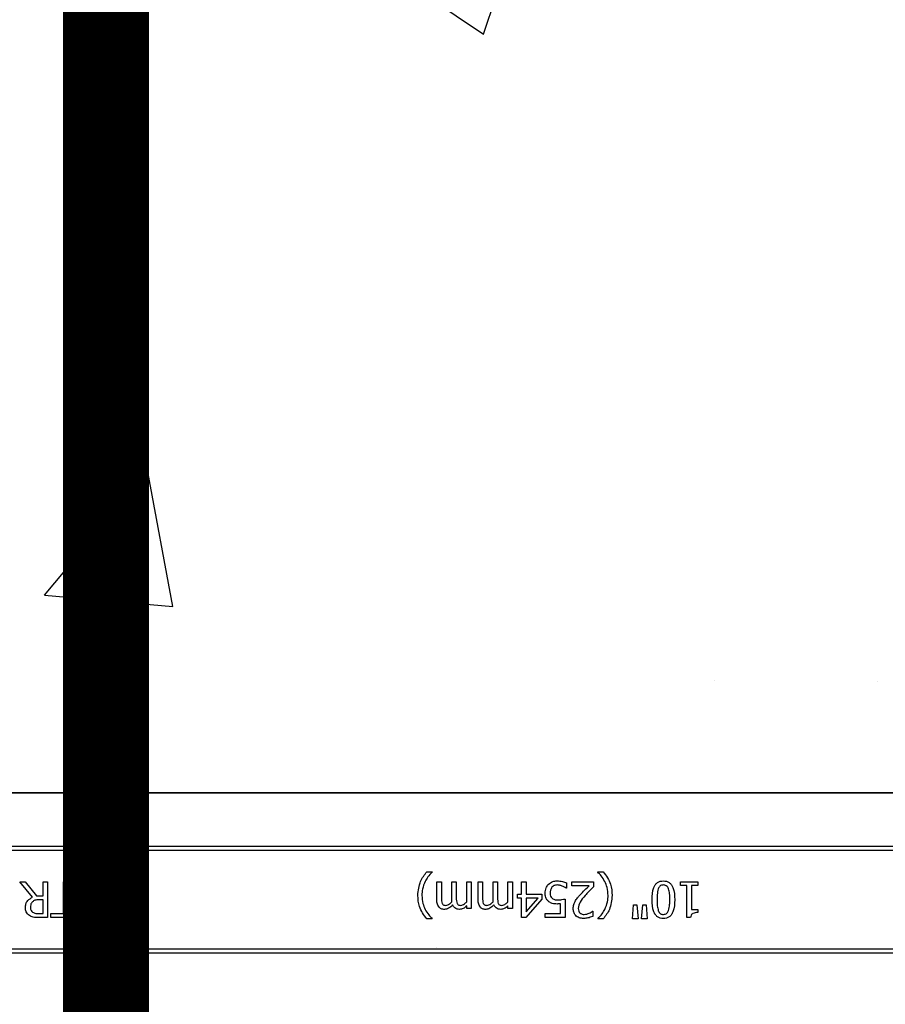
# Model space of a CAD drawing. Units: inches. Extents: x -89 to 30, y -5 to 51.
# Drawn here: x 4 to 7, y 16 to 19 of the extents above; entities that cross this region are included whole.
import ezdxf

# ---------------------------------------------------------------- set-up
doc = ezdxf.new("R2010")
doc.units = ezdxf.units.IN
doc.header["$LTSCALE"] = 0.5
doc.header["$MEASUREMENT"] = 0
doc.layers.get('0').update_dxf_attribs({"lineweight": 30})
doc.layers.add('Conc', color=251, linetype='Continuous')
doc.layers.add('SteelBars', color=5, linetype='Continuous')

msp = doc.modelspace()

# ---------------------------------------------------------------- hatches: boundary and pattern name
at = {"layer": 'Conc'}
h = msp.add_hatch(dxfattribs=at)
h.set_pattern_fill('AR-CONC', color=256, scale=0.75, style=0)
h.set_pattern_definition([(50, (-31.8455, 9.2377), (5.37945, -0.47064), [0.5625, -6.1875]), (355, (-31.8455, 9.238), (-1.04064, 5.64144), [0.45, -4.95]), (100.451, (-31.397, 9.1985), (4.3388, 5.1708), [0.47805, -5.25857]), (46.184, (-31.8455, 10.738), (8.0043, -1.2414), [0.8438, -9.2812]), (96.636, (-31.1785, 10.634), (7.01, 7.3059), [0.7171, -7.8879]), (351.184, (-31.8455, 10.738), (7.01, 7.3059), [0.675, -7.425]), (21, (-31.0955, 10.3627), (4.4768, -3.01964), [0.5625, -6.1875]), (326, (-31.0955, 10.363), (1.82486, 5.4386), [0.45, -4.95]), (71.451, (-30.7225, 10.111), (6.30167, 2.419), [0.47805, -5.25857]), (37.5, (-31.8455, 9.2377), (0.0912, 2.496704), [0, -4.89, 0, -5.025, 0, -4.96875]), (7.5, (-31.8455, 9.2377), (1.97302, 2.95809), [0, -2.865, 0, -4.7775, 0, -1.89375]), (327.5, (-33.518, 9.2377), (4.00367, -0.16916), [0, -1.875, 0, -5.85, 0, -7.7625]), (317.5, (-34.268, 9.2377), (4.3739, 0.75079), [0, -2.4375, 0, -3.885, 0, -5.5125])])
h.paths.add_polyline_path([(13.4325, 20.4165), (10.6825, 23.1665), (10.6825, 44.1665), (0.6825, 44.1665), (0.6825, -3.8335), (10.6825, -3.8335), (10.6825, 8.4165), (13.4325, 11.1665)])

# ---------------------------------------------------------------- linework, layer by layer
at = {"color": 7, "linetype": 'Continuous', "lineweight": 25}
for p, q in [((2.0922, 16.5415), (9.2728, 16.5415)), ((2.0922, 16.5401), (9.2728, 16.5401)), ((9.2728, 16.54), (2.0922, 16.54)), ((9.2728, 16.5399), (2.0922, 16.5399)), ((1.35, 16.3534), (10.015, 16.3534)), ((10.0281, 16.338), (1.3369, 16.338)), ((5.0683, 16.2638), (5.0876, 16.2638)), ((5.0876, 16.2638), (5.0876, 16.2629)), ((5.6651, 16.2638), (5.6844, 16.2638)), ((5.6651, 16.2629), (5.6651, 16.2638)), ((3.6477, 16.229), (3.6663, 16.229)), ((3.6921, 16.1752), (3.6477, 16.229)), ((3.6663, 16.229), (3.7058, 16.1799)), ((3.7284, 16.1799), (3.7284, 16.229)), ((3.7284, 16.229), (3.7442, 16.229)), ((3.7442, 16.229), (3.7442, 16.104)), ((3.7996, 16.1182), (3.7996, 16.229)), ((3.7996, 16.229), (3.8154, 16.229)), ((3.8154, 16.229), (3.8154, 16.1182)), ((3.9452, 16.2225), (3.9452, 16.2021)), ((5.1034, 16.1672), (5.1034, 16.229)), ((5.1034, 16.229), (5.1192, 16.229)), ((5.1192, 16.229), (5.1192, 16.1741)), ((5.1556, 16.167), (5.1556, 16.229)), ((5.1556, 16.229), (5.1714, 16.229)), ((5.1714, 16.229), (5.1714, 16.1741)), ((5.2078, 16.1586), (5.2078, 16.229)), ((5.2078, 16.229), (5.2237, 16.229)), ((5.2237, 16.229), (5.2237, 16.1356)), ((5.2474, 16.1672), (5.2474, 16.229)), ((5.2474, 16.229), (5.2632, 16.229)), ((5.2632, 16.229), (5.2632, 16.1741)), ((5.2996, 16.167), (5.2996, 16.229)), ((5.2996, 16.229), (5.3154, 16.229)), ((5.3154, 16.229), (5.3154, 16.1741)), ((5.3518, 16.229), (5.3676, 16.229)), ((5.3518, 16.1586), (5.3518, 16.229)), ((5.3676, 16.229), (5.3676, 16.1356)), ((5.3993, 16.1862), (5.3993, 16.229)), ((5.3993, 16.229), (5.4151, 16.229)), ((5.4151, 16.229), (5.4151, 16.1862)), ((5.5559, 16.2068), (5.5548, 16.2068)), ((5.5559, 16.2249), (5.5559, 16.2068)), ((5.5749, 16.229), (5.6509, 16.229)), ((5.5749, 16.2147), (5.5749, 16.229)), ((5.6353, 16.2147), (5.5749, 16.2147)), ((5.6509, 16.229), (5.6509, 16.2116)), ((5.9547, 16.229), (6.0148, 16.229)), ((5.9547, 16.2163), (5.9547, 16.229)), ((5.9768, 16.2163), (5.9547, 16.2163)), ((5.9768, 16.104), (5.9768, 16.2163)), ((6.0148, 16.2163), (5.9926, 16.2163)), ((5.9926, 16.2163), (5.9926, 16.1324)), ((6.0148, 16.229), (6.0148, 16.2163)), ((3.7058, 16.1799), (3.7284, 16.1799)), ((3.9452, 16.2021), (3.944, 16.2021)), ((5.385, 16.1862), (5.3993, 16.1862)), ((5.385, 16.172), (5.385, 16.1862)), ((5.3993, 16.172), (5.385, 16.172)), ((5.3993, 16.104), (5.3993, 16.172)), ((5.4151, 16.1862), (5.4705, 16.1862)), ((5.4151, 16.1238), (5.4574, 16.172)), ((5.4151, 16.172), (5.4151, 16.1238)), ((5.4574, 16.172), (5.4151, 16.172)), ((5.4705, 16.1862), (5.4705, 16.1678)), ((3.7284, 16.1657), (3.7138, 16.1657)), ((3.7284, 16.1182), (3.7284, 16.1657)), ((5.2078, 16.1356), (5.2078, 16.1454)), ((5.2237, 16.1356), (5.2078, 16.1356)), ((5.3518, 16.1356), (5.3518, 16.1454)), ((5.3676, 16.1356), (5.3518, 16.1356)), ((5.4705, 16.1678), (5.4144, 16.104)), ((5.5354, 16.1182), (5.5354, 16.1521)), ((5.5512, 16.1688), (5.5512, 16.104)), ((5.7869, 16.0992), (5.7907, 16.1483)), ((5.7907, 16.1483), (5.8022, 16.1483)), ((5.8022, 16.1483), (5.8059, 16.0992)), ((5.8186, 16.0992), (5.8223, 16.1483)), ((5.8223, 16.1483), (5.8338, 16.1483)), ((5.8338, 16.1483), (5.8376, 16.0992)), ((3.7119, 16.1182), (3.7284, 16.1182)), ((3.7442, 16.104), (3.7123, 16.104)), ((3.7553, 16.104), (3.7553, 16.1182)), ((3.7553, 16.1182), (3.7996, 16.1182)), ((3.8597, 16.104), (3.7553, 16.104)), ((3.8154, 16.1182), (3.8597, 16.1182)), ((3.8597, 16.1182), (3.8597, 16.104)), ((3.8661, 16.1293), (3.8673, 16.1293)), ((3.8661, 16.109), (3.8661, 16.1293)), ((5.4144, 16.104), (5.3993, 16.104)), ((5.4816, 16.1182), (5.5354, 16.1182)), ((5.4816, 16.104), (5.4816, 16.1182)), ((5.5512, 16.104), (5.4816, 16.104)), ((5.6468, 16.1261), (5.6477, 16.1261)), ((5.6477, 16.1261), (5.6477, 16.1083)), ((5.9896, 16.104), (5.9768, 16.104)), ((5.9926, 16.1324), (6.0148, 16.1324)), ((6.0148, 16.1324), (6.0148, 16.1214)), ((5.0876, 16.0992), (5.0683, 16.0992)), ((5.0876, 16.1001), (5.0876, 16.0992)), ((5.6651, 16.0992), (5.6651, 16.1001)), ((5.6844, 16.0992), (5.6651, 16.0992)), ((5.8059, 16.0992), (5.7869, 16.0992)), ((5.8376, 16.0992), (5.8186, 16.0992)), ((1.3369, 15.995), (10.0281, 15.995)), ((10.015, 15.9795), (1.35, 15.9795))]:
    msp.add_line(p, q, dxfattribs=at)
for points, knots in [([(5.0369, 16.1815), (5.0387, 16.1985), (5.0417, 16.2289), (5.0602, 16.2531), (5.0683, 16.2638)], [0, 0, 0, 0, 0.558738, 1, 1, 1, 1]), ([(5.0876, 16.2629), (5.0821, 16.2575), (5.0723, 16.2477), (5.0656, 16.2356), (5.0627, 16.2302)], [0, 0, 0, 0, 0.559872, 1, 1, 1, 1]), ([(5.69, 16.2302), (5.6862, 16.237), (5.6794, 16.249), (5.6695, 16.2587), (5.6651, 16.2629)], [0, 0, 0, 0, 0.559849, 1, 1, 1, 1]), ([(5.6844, 16.2638), (5.6946, 16.25), (5.7128, 16.2253), (5.7149, 16.1949), (5.7157, 16.1815)], [0, 0, 0, 0, 0.559764, 1, 1, 1, 1]), ([(3.8613, 16.1937), (3.862, 16.1994), (3.8631, 16.2095), (3.8696, 16.2172), (3.8725, 16.2206)], [0, 0, 0, 0, 0.559613, 1, 1, 1, 1]), ([(3.8725, 16.2206), (3.8779, 16.2245), (3.8876, 16.2315), (3.8995, 16.2319), (3.9047, 16.2321)], [0, 0, 0, 0, 0.558438, 1, 1, 1, 1]), ([(3.9061, 16.2179), (3.9024, 16.2177), (3.8951, 16.2174), (3.8855, 16.213), (3.8796, 16.2052), (3.879, 16.1994), (3.8787, 16.1965)], [0, 0, 0, 0, 0.281198, 0.560528, 0.780099, 1, 1, 1, 1]), ([(3.9047, 16.2321), (3.9126, 16.2317), (3.9267, 16.2309), (3.9395, 16.2251), (3.9452, 16.2225)], [0, 0, 0, 0, 0.55945, 1, 1, 1, 1]), ([(3.944, 16.2021), (3.9377, 16.2069), (3.9263, 16.2156), (3.9123, 16.2172), (3.9061, 16.2179)], [0, 0, 0, 0, 0.559696, 1, 1, 1, 1]), ([(5.0627, 16.2302), (5.059, 16.2215), (5.0524, 16.2059), (5.0515, 16.1889), (5.0512, 16.1815)], [0, 0, 0, 0, 0.559859, 1, 1, 1, 1]), ([(5.4816, 16.1895), (5.4821, 16.1958), (5.483, 16.2069), (5.4896, 16.2159), (5.4925, 16.2198)], [0, 0, 0, 0, 0.559808, 1, 1, 1, 1]), ([(5.4925, 16.2198), (5.4976, 16.2238), (5.5067, 16.2311), (5.5182, 16.2318), (5.5232, 16.2321)], [0, 0, 0, 0, 0.558509, 1, 1, 1, 1]), ([(5.5053, 16.2102), (5.5032, 16.2066), (5.4993, 16.2003), (5.4991, 16.1929), (5.499, 16.1896)], [0, 0, 0, 0, 0.558471, 1, 1, 1, 1]), ([(5.5232, 16.2179), (5.5194, 16.2175), (5.5125, 16.2169), (5.5075, 16.2122), (5.5053, 16.2102)], [0, 0, 0, 0, 0.560177, 1, 1, 1, 1]), ([(5.5232, 16.2321), (5.5296, 16.2318), (5.5409, 16.2311), (5.5513, 16.2268), (5.5559, 16.2249)], [0, 0, 0, 0, 0.559917, 1, 1, 1, 1]), ([(5.5414, 16.2139), (5.5381, 16.2152), (5.5322, 16.2174), (5.526, 16.2177), (5.5232, 16.2179)], [0, 0, 0, 0, 0.560165, 1, 1, 1, 1]), ([(5.5548, 16.2068), (5.5524, 16.2084), (5.5481, 16.2112), (5.5434, 16.2131), (5.5414, 16.2139)], [0, 0, 0, 0, 0.559706, 1, 1, 1, 1]), ([(5.6026, 16.1821), (5.6085, 16.1883), (5.6191, 16.1995), (5.6303, 16.2101), (5.6353, 16.2147)], [0, 0, 0, 0, 0.559956, 1, 1, 1, 1]), ([(5.6509, 16.2116), (5.6452, 16.206), (5.635, 16.1962), (5.6255, 16.1857), (5.6213, 16.1811)], [0, 0, 0, 0, 0.5600199, 1, 1, 1, 1]), ([(5.7015, 16.1815), (5.7009, 16.191), (5.6998, 16.2079), (5.693, 16.2234), (5.69, 16.2302)], [0, 0, 0, 0, 0.559583, 1, 1, 1, 1]), ([(5.855, 16.1664), (5.8554, 16.1811), (5.8559, 16.1995), (5.8658, 16.219), (5.8736, 16.2268), (5.8837, 16.2315), (5.8909, 16.2319), (5.8945, 16.2321)], [0, 0, 0, 0, 0.49945, 0.624739, 0.749749, 0.874741, 1, 1, 1, 1]), ([(5.8767, 16.2047), (5.8751, 16.1976), (5.8723, 16.185), (5.8724, 16.1721), (5.8724, 16.1664)], [0, 0, 0, 0, 0.559247, 1, 1, 1, 1]), ([(5.8945, 16.2179), (5.8923, 16.2177), (5.8878, 16.2174), (5.8807, 16.2132), (5.8782, 16.2079), (5.8767, 16.2047)], [0, 0, 0, 0, 0.28091, 0.56068, 1, 1, 1, 1]), ([(5.8945, 16.2321), (5.8982, 16.2319), (5.9054, 16.2315), (5.9155, 16.2269), (5.9232, 16.219), (5.933, 16.1995), (5.9336, 16.1812), (5.9341, 16.1665)], [0, 0, 0, 0, 0.125257, 0.250284, 0.375307, 0.500598, 1, 1, 1, 1]), ([(5.9126, 16.2044), (5.9117, 16.2065), (5.9099, 16.2106), (5.9054, 16.2153), (5.8999, 16.2176), (5.8963, 16.2178), (5.8945, 16.2179)], [0, 0, 0, 0, 0.280269, 0.559706, 0.779632, 1, 1, 1, 1]), ([(5.9167, 16.1665), (5.9168, 16.1737), (5.917, 16.1865), (5.9139, 16.1989), (5.9126, 16.2044)], [0, 0, 0, 0, 0.560659, 1, 1, 1, 1]), ([(3.6667, 16.1382), (3.667, 16.1427), (3.6676, 16.1516), (3.6755, 16.1663), (3.6858, 16.1718), (3.6921, 16.1752)], [0, 0, 0, 0, 0.281133, 0.561472, 1, 1, 1, 1]), ([(3.8856, 16.1617), (3.8818, 16.1632), (3.8742, 16.166), (3.8659, 16.1743), (3.8619, 16.1841), (3.8615, 16.1905), (3.8613, 16.1937)], [0, 0, 0, 0, 0.280382, 0.55944, 0.779528, 1, 1, 1, 1]), ([(3.8787, 16.1965), (3.8789, 16.194), (3.8792, 16.1891), (3.8836, 16.1809), (3.8896, 16.1785), (3.8933, 16.177)], [0, 0, 0, 0, 0.281321, 0.561509, 1, 1, 1, 1]), ([(3.8933, 16.177), (3.8975, 16.1759), (3.9048, 16.1739), (3.9122, 16.172), (3.9154, 16.1712)], [0, 0, 0, 0, 0.559955, 1, 1, 1, 1]), ([(3.9154, 16.1712), (3.9197, 16.1699), (3.9273, 16.1676), (3.9331, 16.1623), (3.9356, 16.16)], [0, 0, 0, 0, 0.560353, 1, 1, 1, 1]), ([(5.0683, 16.0992), (5.0582, 16.113), (5.04, 16.1377), (5.0379, 16.1681), (5.0369, 16.1815)], [0, 0, 0, 0, 0.559776, 1, 1, 1, 1]), ([(5.0512, 16.1815), (5.0518, 16.172), (5.0529, 16.1551), (5.0597, 16.1396), (5.0627, 16.1327)], [0, 0, 0, 0, 0.559656, 1, 1, 1, 1]), ([(5.1192, 16.1741), (5.1192, 16.1701), (5.1191, 16.1631), (5.1209, 16.1563), (5.1217, 16.1533)], [0, 0, 0, 0, 0.561169, 1, 1, 1, 1]), ([(5.1714, 16.1741), (5.1714, 16.1701), (5.1713, 16.1631), (5.1732, 16.1563), (5.174, 16.1533)], [0, 0, 0, 0, 0.5611686, 1, 1, 1, 1]), ([(5.2632, 16.1741), (5.2632, 16.1701), (5.2631, 16.1631), (5.2649, 16.1563), (5.2657, 16.1533)], [0, 0, 0, 0, 0.561169, 1, 1, 1, 1]), ([(5.3154, 16.1741), (5.3154, 16.1701), (5.3153, 16.1631), (5.3171, 16.1563), (5.3179, 16.1533)], [0, 0, 0, 0, 0.561169, 1, 1, 1, 1]), ([(5.4946, 16.1593), (5.4922, 16.1614), (5.4874, 16.1657), (5.4822, 16.1762), (5.4818, 16.1845), (5.4816, 16.1895)], [0, 0, 0, 0, 0.280021, 0.56003, 1, 1, 1, 1]), ([(5.499, 16.1896), (5.4991, 16.1858), (5.4994, 16.1789), (5.504, 16.1738), (5.506, 16.1715)], [0, 0, 0, 0, 0.560918, 1, 1, 1, 1]), ([(5.506, 16.1715), (5.5096, 16.1695), (5.516, 16.1658), (5.5233, 16.1657), (5.5265, 16.1657)], [0, 0, 0, 0, 0.557139, 1, 1, 1, 1]), ([(5.586, 16.1606), (5.5888, 16.1648), (5.5938, 16.1724), (5.5999, 16.1791), (5.6026, 16.1821)], [0, 0, 0, 0, 0.55978, 1, 1, 1, 1]), ([(5.6213, 16.1811), (5.6144, 16.1738), (5.6022, 16.1609), (5.5986, 16.1436), (5.5971, 16.136)], [0, 0, 0, 0, 0.562618, 1, 1, 1, 1]), ([(5.7157, 16.1815), (5.714, 16.1645), (5.711, 16.134), (5.6925, 16.1099), (5.6844, 16.0992)], [0, 0, 0, 0, 0.558789, 1, 1, 1, 1]), ([(5.69, 16.1327), (5.6937, 16.1415), (5.7002, 16.1571), (5.7011, 16.174), (5.7015, 16.1815)], [0, 0, 0, 0, 0.559831, 1, 1, 1, 1]), ([(3.6808, 16.1107), (3.6784, 16.1125), (3.6736, 16.1162), (3.6677, 16.1256), (3.6671, 16.1334), (3.6667, 16.1382)], [0, 0, 0, 0, 0.280411, 0.560726, 1, 1, 1, 1]), ([(3.6912, 16.1592), (3.6888, 16.1558), (3.6844, 16.1498), (3.6842, 16.1425), (3.6841, 16.1392)], [0, 0, 0, 0, 0.557677, 1, 1, 1, 1]), ([(3.6841, 16.1392), (3.6844, 16.1355), (3.6849, 16.1289), (3.6899, 16.1244), (3.692, 16.1225)], [0, 0, 0, 0, 0.560427, 1, 1, 1, 1]), ([(3.7138, 16.1657), (3.7091, 16.1657), (3.7009, 16.1657), (3.6941, 16.1612), (3.6912, 16.1592)], [0, 0, 0, 0, 0.562349, 1, 1, 1, 1]), ([(3.9107, 16.1551), (3.906, 16.1563), (3.8976, 16.1584), (3.8893, 16.1607), (3.8856, 16.1617)], [0, 0, 0, 0, 0.560023, 1, 1, 1, 1]), ([(3.9011, 16.115), (3.9045, 16.1152), (3.9112, 16.1157), (3.9197, 16.1201), (3.9254, 16.1271), (3.9259, 16.1324), (3.9262, 16.1351)], [0, 0, 0, 0, 0.280771, 0.560487, 0.780143, 1, 1, 1, 1]), ([(3.9436, 16.1371), (3.9428, 16.1313), (3.9413, 16.1198), (3.9294, 16.1079), (3.916, 16.1016), (3.907, 16.1011), (3.9025, 16.1008)], [0, 0, 0, 0, 0.279004, 0.55853, 0.779071, 1, 1, 1, 1]), ([(3.9262, 16.1351), (3.926, 16.1377), (3.9257, 16.1428), (3.9207, 16.1511), (3.9145, 16.1536), (3.9107, 16.1551)], [0, 0, 0, 0, 0.281167, 0.560959, 1, 1, 1, 1]), ([(3.9356, 16.16), (3.9383, 16.1561), (3.9431, 16.1491), (3.9434, 16.1408), (3.9436, 16.1371)], [0, 0, 0, 0, 0.558646, 1, 1, 1, 1]), ([(5.1111, 16.1404), (5.1084, 16.1451), (5.1036, 16.1534), (5.1035, 16.1629), (5.1034, 16.1672)], [0, 0, 0, 0, 0.557874, 1, 1, 1, 1]), ([(5.1304, 16.1324), (5.1263, 16.1328), (5.1189, 16.1333), (5.1135, 16.1383), (5.1111, 16.1404)], [0, 0, 0, 0, 0.560146, 1, 1, 1, 1]), ([(5.1217, 16.1533), (5.1225, 16.1521), (5.124, 16.1496), (5.1286, 16.147), (5.1323, 16.1468), (5.1346, 16.1467)], [0, 0, 0, 0, 0.280027, 0.559758, 1, 1, 1, 1]), ([(5.1586, 16.1486), (5.1542, 16.1438), (5.1465, 16.1353), (5.1353, 16.1333), (5.1304, 16.1324)], [0, 0, 0, 0, 0.561972, 1, 1, 1, 1]), ([(5.1346, 16.1467), (5.1369, 16.147), (5.1416, 16.1477), (5.1488, 16.1522), (5.1532, 16.1564), (5.1559, 16.1589)], [0, 0, 0, 0, 0.279254, 0.559479, 1, 1, 1, 1]), ([(5.1559, 16.1589), (5.1558, 16.1604), (5.1557, 16.1631), (5.1556, 16.1658), (5.1556, 16.167)], [0, 0, 0, 0, 0.560032, 1, 1, 1, 1]), ([(5.1826, 16.1324), (5.1798, 16.1327), (5.174, 16.1331), (5.1642, 16.1377), (5.1607, 16.1444), (5.1586, 16.1486)], [0, 0, 0, 0, 0.281254, 0.562022, 1, 1, 1, 1]), ([(5.174, 16.1533), (5.1747, 16.1521), (5.1762, 16.1496), (5.1808, 16.147), (5.1845, 16.1468), (5.1868, 16.1467)], [0, 0, 0, 0, 0.2800596, 0.5598956, 1, 1, 1, 1]), ([(5.2078, 16.1454), (5.2038, 16.1415), (5.1967, 16.1345), (5.1869, 16.1331), (5.1826, 16.1324)], [0, 0, 0, 0, 0.561422, 1, 1, 1, 1]), ([(5.1868, 16.1467), (5.1891, 16.147), (5.1937, 16.1476), (5.2008, 16.1522), (5.2052, 16.1562), (5.2078, 16.1586)], [0, 0, 0, 0, 0.279178, 0.55942, 1, 1, 1, 1]), ([(5.2551, 16.1404), (5.2524, 16.1451), (5.2476, 16.1534), (5.2474, 16.1629), (5.2474, 16.1672)], [0, 0, 0, 0, 0.557874, 1, 1, 1, 1]), ([(5.2744, 16.1324), (5.2703, 16.1328), (5.2629, 16.1333), (5.2575, 16.1383), (5.2551, 16.1404)], [0, 0, 0, 0, 0.560146, 1, 1, 1, 1]), ([(5.2657, 16.1533), (5.2665, 16.1521), (5.268, 16.1496), (5.2726, 16.147), (5.2763, 16.1468), (5.2785, 16.1467)], [0, 0, 0, 0, 0.280027, 0.559758, 1, 1, 1, 1]), ([(5.3026, 16.1486), (5.2982, 16.1438), (5.2905, 16.1353), (5.2793, 16.1333), (5.2744, 16.1324)], [0, 0, 0, 0, 0.561972, 1, 1, 1, 1]), ([(5.2785, 16.1467), (5.2809, 16.147), (5.2856, 16.1477), (5.2928, 16.1522), (5.2972, 16.1564), (5.2999, 16.1589)], [0, 0, 0, 0, 0.279254, 0.559479, 1, 1, 1, 1]), ([(5.2999, 16.1589), (5.2998, 16.1604), (5.2996, 16.1631), (5.2996, 16.1658), (5.2996, 16.167)], [0, 0, 0, 0, 0.560032, 1, 1, 1, 1]), ([(5.3266, 16.1324), (5.3237, 16.1327), (5.318, 16.1331), (5.3082, 16.1377), (5.3047, 16.1444), (5.3026, 16.1486)], [0, 0, 0, 0, 0.281254, 0.562022, 1, 1, 1, 1]), ([(5.3179, 16.1533), (5.3187, 16.1521), (5.3202, 16.1496), (5.3248, 16.147), (5.3285, 16.1468), (5.3308, 16.1467)], [0, 0, 0, 0, 0.28006, 0.559896, 1, 1, 1, 1]), ([(5.3518, 16.1454), (5.3478, 16.1415), (5.3407, 16.1345), (5.3309, 16.1331), (5.3266, 16.1324)], [0, 0, 0, 0, 0.561422, 1, 1, 1, 1]), ([(5.3308, 16.1467), (5.3331, 16.147), (5.3377, 16.1476), (5.3448, 16.1522), (5.3491, 16.1562), (5.3518, 16.1586)], [0, 0, 0, 0, 0.279178, 0.55942, 1, 1, 1, 1]), ([(5.5239, 16.1514), (5.518, 16.1515), (5.5075, 16.1516), (5.4985, 16.1569), (5.4946, 16.1593)], [0, 0, 0, 0, 0.560815, 1, 1, 1, 1]), ([(5.5354, 16.1521), (5.5332, 16.1519), (5.5294, 16.1515), (5.5256, 16.1515), (5.5239, 16.1514)], [0, 0, 0, 0, 0.559985, 1, 1, 1, 1]), ([(5.5265, 16.1657), (5.5312, 16.1659), (5.5395, 16.1664), (5.5476, 16.1681), (5.5512, 16.1688)], [0, 0, 0, 0, 0.559831, 1, 1, 1, 1]), ([(5.5797, 16.1354), (5.58, 16.1404), (5.5805, 16.1492), (5.5844, 16.1571), (5.586, 16.1606)], [0, 0, 0, 0, 0.559659, 1, 1, 1, 1]), ([(5.6162, 16.1008), (5.6109, 16.1012), (5.6002, 16.1019), (5.5873, 16.1106), (5.5805, 16.1228), (5.5799, 16.1312), (5.5797, 16.1354)], [0, 0, 0, 0, 0.280473, 0.559363, 0.779343, 1, 1, 1, 1]), ([(5.5971, 16.136), (5.5973, 16.1327), (5.5977, 16.1267), (5.6014, 16.1221), (5.603, 16.1201)], [0, 0, 0, 0, 0.560279, 1, 1, 1, 1]), ([(5.8945, 16.1008), (5.8909, 16.101), (5.8837, 16.1014), (5.8736, 16.1061), (5.866, 16.1139), (5.8561, 16.1334), (5.8555, 16.1517), (5.855, 16.1664)], [0, 0, 0, 0, 0.125252, 0.250225, 0.375264, 0.500587, 1, 1, 1, 1]), ([(5.8724, 16.1664), (5.8724, 16.1591), (5.8723, 16.1462), (5.8754, 16.1336), (5.8768, 16.1281)], [0, 0, 0, 0, 0.560577, 1, 1, 1, 1]), ([(5.9341, 16.1665), (5.9337, 16.1518), (5.9332, 16.1334), (5.9233, 16.1139), (5.9155, 16.1061), (5.9054, 16.1014), (5.8982, 16.101), (5.8945, 16.1008)], [0, 0, 0, 0, 0.499493, 0.624751, 0.749762, 0.874747, 1, 1, 1, 1]), ([(5.9125, 16.1283), (5.914, 16.1353), (5.9167, 16.1479), (5.9167, 16.1608), (5.9167, 16.1665)], [0, 0, 0, 0, 0.559152, 1, 1, 1, 1]), ([(3.7123, 16.104), (3.7061, 16.1038), (3.695, 16.1036), (3.6851, 16.1085), (3.6808, 16.1107)], [0, 0, 0, 0, 0.561405, 1, 1, 1, 1]), ([(3.692, 16.1225), (3.6956, 16.121), (3.7019, 16.1182), (3.7089, 16.1182), (3.7119, 16.1182)], [0, 0, 0, 0, 0.5580885, 1, 1, 1, 1]), ([(3.9025, 16.1008), (3.8954, 16.1012), (3.8828, 16.1019), (3.8712, 16.1068), (3.8661, 16.109)], [0, 0, 0, 0, 0.559862, 1, 1, 1, 1]), ([(3.8673, 16.1293), (3.8729, 16.1249), (3.8829, 16.117), (3.8955, 16.1156), (3.9011, 16.115)], [0, 0, 0, 0, 0.5599122, 1, 1, 1, 1]), ([(5.0627, 16.1327), (5.0665, 16.126), (5.0734, 16.114), (5.0832, 16.1043), (5.0876, 16.1001)], [0, 0, 0, 0, 0.559826, 1, 1, 1, 1]), ([(5.603, 16.1201), (5.6055, 16.1184), (5.6101, 16.1154), (5.6155, 16.1152), (5.6178, 16.115)], [0, 0, 0, 0, 0.558685, 1, 1, 1, 1]), ([(5.6477, 16.1083), (5.642, 16.106), (5.6319, 16.102), (5.621, 16.1012), (5.6162, 16.1008)], [0, 0, 0, 0, 0.5600247, 1, 1, 1, 1]), ([(5.6178, 16.115), (5.6212, 16.1153), (5.6271, 16.1159), (5.6327, 16.1181), (5.6351, 16.1191)], [0, 0, 0, 0, 0.559541, 1, 1, 1, 1]), ([(5.6351, 16.1191), (5.6374, 16.1202), (5.6415, 16.1223), (5.6452, 16.1249), (5.6468, 16.1261)], [0, 0, 0, 0, 0.559774, 1, 1, 1, 1]), ([(5.6651, 16.1001), (5.6706, 16.1055), (5.6804, 16.1153), (5.6871, 16.1274), (5.69, 16.1327)], [0, 0, 0, 0, 0.559786, 1, 1, 1, 1]), ([(5.8768, 16.1281), (5.8777, 16.1261), (5.8795, 16.122), (5.8839, 16.1175), (5.8893, 16.1153), (5.8928, 16.1151), (5.8945, 16.115)], [0, 0, 0, 0, 0.28026, 0.559823, 0.779785, 1, 1, 1, 1]), ([(5.8945, 16.115), (5.8968, 16.1152), (5.9013, 16.1155), (5.9084, 16.1198), (5.9109, 16.125), (5.9125, 16.1283)], [0, 0, 0, 0, 0.280782, 0.560687, 1, 1, 1, 1]), ([(6.0148, 16.1214), (6.0088, 16.1212), (6.0013, 16.121), (5.9939, 16.1162), (5.9906, 16.1112), (5.99, 16.1069), (5.9896, 16.104)], [0, 0, 0, 0, 0.4993138, 0.6245355, 0.74983, 1, 1, 1, 1])]:
    msp.add_open_spline(points, degree=3, knots=knots, dxfattribs=at)
at = {"layer": 'SteelBars', "const_width": 0.3}
msp.add_lwpolyline([(3.948, 12.5669), (3.948, 44.1665)], dxfattribs=at)

doc.saveas('drawing.dxf')
